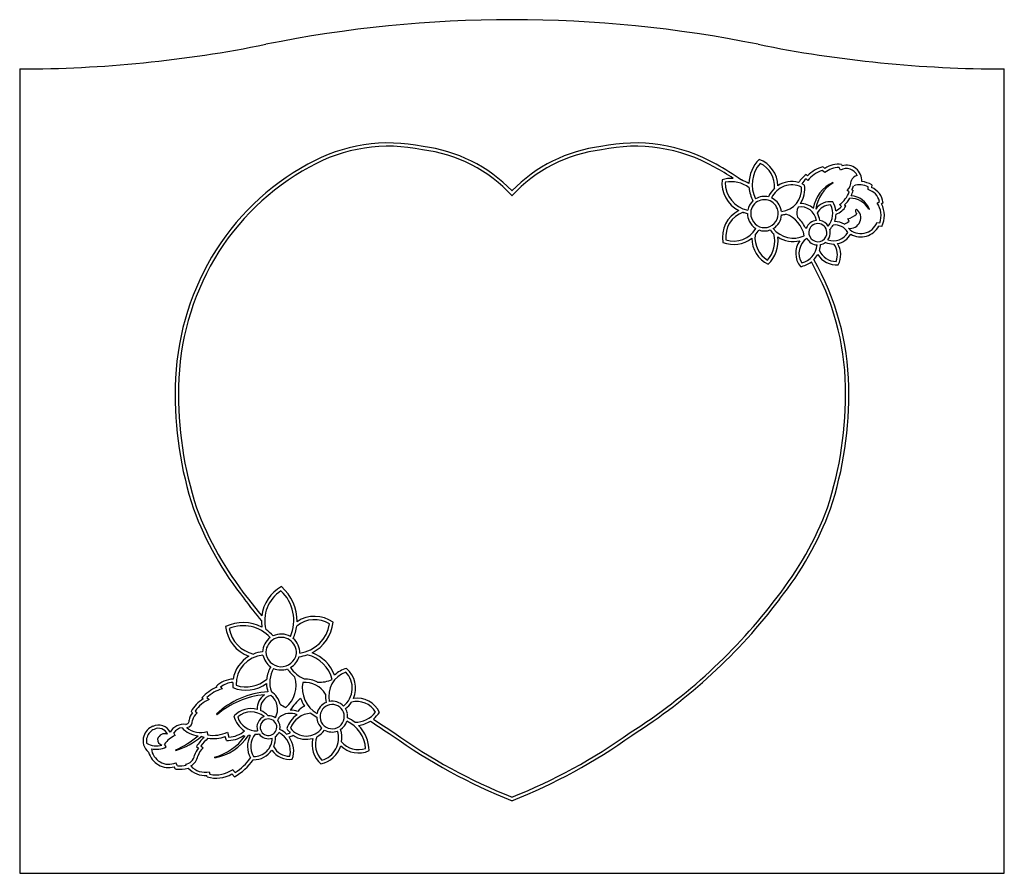
# Model space of a CAD drawing. Extents: x 0 to 30, y 0 to 26.
import ezdxf

# ---------------------------------------------------------------- set-up
doc = ezdxf.new("R2010")
doc.units = 0
for name, color, linetype in [('0030010003', 3, 'CONTINUOUS'), ('0060010010', 10, 'CONTINUOUS'), ('0090010010', 10, 'CONTINUOUS')]:
    doc.layers.add(name, color=color, linetype=linetype)

msp = doc.modelspace()

# ---------------------------------------------------------------- linework, layer by layer
at = {"layer": '0030010003'}
for p, q in [((24.776, 21.044), (24.785, 21.026)), ((25.892, 20.226), (25.874, 20.218)), ((5.992, 4.843), (6.006, 4.828)), ((4.761, 3.741), (4.753, 3.759)), ((5.945, 3.518), (5.941, 3.538))]:
    msp.add_line(p, q, dxfattribs=at)
for centre, radius, start, end in [((25.236, 20.077), 1.071, 115.4593, 170.4694), ((25.349, 20.077), 1.104, 120.7193, 172.2611), ((25.31, 19.928), 0.634, 27.1606, 91.5263), ((25.286, 19.984), 0.653, 21.7127, 85.8903), ((7.691, 3.075), 2.452, 92.9443, 133.8468), ((7.686, 2.856), 2.591, 95.0932, 130.4205), ((3.601, 6.342), 2.829, 294.0506, 310.4208), ((4.081, 5.87), 2.235, 287.7133, 310.4362), ((5.514, 5.13), 1.648, 284.9912, 324.6465), ((5.664, 5.052), 1.56, 280.3884, 326.6633)]:
    msp.add_arc(centre, radius, start, end, dxfattribs=at)
at = {"layer": '0060010010'}
for p, q in [((24.532, 21.342), (24.452, 21.406)), ((24.476, 21.516), (24.534, 21.47)), ((25.006, 21.421), (24.97, 21.498)), ((25.035, 21.594), (25.056, 21.551)), ((24.017, 21.098), (23.959, 21.153)), ((23.964, 21.287), (24.008, 21.245)), ((25.274, 20.755), (25.211, 20.795)), ((25.356, 20.822), (25.392, 20.799)), ((25.849, 20.823), (25.856, 20.91)), ((25.961, 20.967), (25.955, 20.891)), ((26.128, 20.414), (26.197, 20.467)), ((26.308, 20.425), (26.261, 20.388)), ((25.041, 20.31), (24.978, 20.367)), ((25.132, 20.363), (25.172, 20.327)), ((25.271, 19.861), (25.234, 19.935)), ((26.119, 19.827), (26.205, 19.812)), ((26.267, 19.7), (26.178, 19.715)), ((6.003, 5.665), (5.985, 5.689)), ((6.121, 5.675), (6.167, 5.614)), ((5.591, 5.314), (5.554, 5.345)), ((5.702, 5.354), (5.773, 5.294)), ((5.263, 4.887), (5.223, 4.927)), ((5.349, 4.943), (5.408, 4.884)), ((4.734, 4.199), (4.694, 4.282)), ((5.707, 4.317), (5.731, 4.215)), ((6.331, 4.299), (6.374, 4.148)), ((4.461, 3.85), (4.415, 3.936)), ((5.617, 4.139), (5.53, 4.168)), ((6.298, 4.047), (6.265, 4.163)), ((6.82, 4.193), (6.858, 4.176)), ((7.026, 4.195), (6.967, 4.195)), ((5.383, 3.865), (5.443, 3.814)), ((5.519, 3.881), (5.589, 3.822)), ((4.812, 3.269), (4.758, 3.367)), ((4.75, 3.172), (4.711, 3.243)), ((5.777, 3.093), (5.797, 3.019)), ((6.541, 2.942), (6.465, 3.027)), ((6.483, 3.157), (6.561, 3.07)), ((5.715, 2.936), (5.703, 2.98))]:
    msp.add_line(p, q, dxfattribs=at)
for centre, radius, start, end in [((11.246, 17.237), 5.009, 77.9836, 119.508), ((18.754, 17.237), 5.009, 60.492, 102.0164), ((11.246, 17.237), 4.908, 77.9308, 119.5174), ((11.75, 17.661), 4.408, 42.4858, 83.1868), ((11.75, 17.661), 4.508, 43.8636, 83.1281), ((18.25, 17.661), 4.508, 96.8719, 136.1364), ((18.25, 17.661), 4.408, 96.8132, 137.5142), ((18.754, 17.237), 4.908, 60.4826, 102.0692), ((23.294, 20.981), 1.076, 134.9162, 178.5676), ((23.294, 20.981), 0.976, 138.8242, 206.6209), ((22.23, 20.926), 0.871, 1.1831, 69.609), ((22.23, 20.926), 0.771, 355.3869, 64.7228), ((12.461, 14.841), 7.693, 118.5906, 149.2848), ((12.461, 14.841), 7.593, 118.5845, 149.282), ((17.539, 14.841), 7.593, 56.3853, 61.4155), ((17.539, 14.841), 7.693, 54.6686, 61.4094), ((24.683, 20.617), 0.922, 103.0022, 137.0744), ((24.683, 20.617), 0.822, 106.3147, 144.2051), ((24.953, 20.853), 0.645, 88.5404, 130.7083), ((24.953, 20.853), 0.746, 83.6664, 124.2254), ((25.186, 21.099), 0.369, 24.9744, 119.2304), ((25.186, 21.099), 0.47, 356.2069, 106.0688), ((22.344, 21.032), 0.948, 174.3952, 243.0013), ((21.682, 20.179), 0.987, 86.5113, 106.5718), ((21.682, 20.179), 0.887, 52.4962, 102.0724), ((22.344, 21.032), 0.848, 179.0926, 258.8841), ((21.682, 20.179), 0.987, 57.1446, 71.9602), ((23.522, 20.298), 0.771, 74.2305, 123.0185), ((24.529, 20.524), 0.95, 126.4896, 147.0724), ((24.529, 20.524), 0.849, 132.1617, 145.4621), ((23.522, 20.298), 0.771, 59.5809, 66.522), ((24.876, 21.108), 0.459, 316.9569, 357.7945), ((25.567, 21.014), 0.245, 100.9845, 161.8773), ((25.593, 20.365), 0.706, 58.5727, 84.955), ((23.294, 20.981), 1.076, 185.2796, 207.5756), ((23.522, 20.298), 0.771, 132.7112, 156.6415), ((23.522, 20.298), 0.671, 63.7631, 156.0514), ((23.124, 20.846), 0.697, 277.0865, 4.3946), ((23.124, 20.846), 0.798, 326.0341, 8.4289), ((24.508, 21.031), 0.813, 305.2717, 340.2009), ((24.508, 21.031), 0.914, 334.3998, 345.2929), ((24.876, 21.108), 0.559, 329.184, 342.7088), ((25.593, 20.365), 0.605, 64.2466, 107.586), ((25.714, 20.342), 0.5, 14.4895, 74.257), ((25.714, 20.342), 0.6, 7.9277, 66.2838), ((22.69, 20.1), 0.519, 132.3869, 168.7731), ((22.69, 20.1), 0.418, 18.8165, 207.0129), ((22.69, 20.1), 0.519, 76.1471, 121.1014), ((22.69, 20.1), 0.519, 19.0471, 64.9911), ((23.789, 19.805), 0.596, 48.9845, 90.3712), ((24.691, 19.931), 0.526, 81.0178, 145.929), ((24.185, 20.09), 0.69, 7.5303, 31.507), ((24.508, 21.031), 0.914, 313.0598, 329.1649), ((25.576, 20.038), 0.669, 340.2681, 34.2657), ((22.3, 19.387), 0.889, 115.7163, 191.0251), ((22.3, 19.387), 0.789, 108.8515, 186.948), ((22.344, 21.032), 0.948, 251.5917, 259.4664), ((22.69, 20.1), 0.519, 179.9446, 206.7823), ((22.696, 20.084), 0.417, 204.6344, 21.195), ((22.696, 20.084), 0.518, 7.8095, 20.964), ((24.184, 20.105), 0.504, 157.9283, 193.8233), ((23.789, 19.805), 0.495, 9.7111, 98.3377), ((24.691, 19.931), 0.426, 87.3269, 155.7557), ((23.789, 19.805), 0.596, 7.8143, 30.3605), ((24.185, 20.09), 0.589, 320.2832, 26.8236), ((24.705, 20.578), 0.429, 292.3645, 321.4162), ((24.705, 20.578), 0.53, 288.6143, 331.7662), ((25.299, 19.969), 0.326, 261.2563, 52.6894), ((25.555, 20.156), 0.0924, 128.7703, 234.7857), ((25.576, 20.038), 0.769, 333.8971, 27.1042), ((22.696, 20.084), 0.518, 204.8654, 239.0816), ((22.696, 20.084), 0.518, 300.7262, 356.6293), ((23.124, 20.846), 0.798, 276.4715, 286.176), ((23.038, 19.251), 0.884, 10.8958, 69.6048), ((23.038, 19.251), 0.985, 25.208, 48.1428), ((24.319, 19.513), 0.377, 96.3655, 158.7294), ((24.319, 19.513), 0.377, 32.1557, 80.8037), ((24.185, 20.09), 0.69, 339.6146, 358.7711), ((24.832, 19.28), 0.57, 58.9132, 90.0276), ((24.782, 20.467), 0.778, 296.2072, 308.8602), ((25.045, 20.597), 0.689, 285.9298, 311.4714), ((25.628, 20.009), 0.523, 223.7198, 339.7178), ((21.754, 20.041), 0.786, 252.4273, 329.3159), ((21.754, 20.041), 0.887, 317.3763, 329.9253), ((22.696, 20.084), 0.518, 250.27, 289.2848), ((23.575, 20.133), 0.889, 217.2848, 227.9167), ((23.575, 20.133), 0.788, 218.8809, 294.8463), ((24.184, 20.105), 0.504, 239.5275, 244.4774), ((24.319, 19.516), 0.277, 175.1836, 3.2784), ((24.319, 19.513), 0.277, 3.8776, 174.5845), ((24.319, 19.516), 0.377, 324.5615, 3.3583), ((24.796, 19.774), 0.506, 250.416, 330.0235), ((24.185, 20.09), 0.69, 316.1784, 330.1414), ((24.319, 19.513), 0.377, 3.7977, 15.3241), ((24.832, 19.28), 0.469, 30.9103, 95.9489), ((25.628, 20.009), 0.624, 240.3059, 331.9101), ((21.754, 20.041), 0.887, 248.3387, 308.2018), ((23.213, 19.363), 0.91, 181.192, 243.3027), ((23.213, 19.363), 0.81, 174.5144, 238.0702), ((22.107, 19.263), 0.897, 319.0629, 13.5563), ((22.107, 19.263), 0.998, 314.3149, 6.921), ((23.575, 20.133), 0.889, 237.5121, 282.4271), ((24.295, 18.885), 0.652, 144.2843, 218.5617), ((24.295, 18.885), 0.551, 124.2392, 212.3131), ((24.319, 19.516), 0.377, 207.7321, 267.0881), ((24.319, 19.516), 0.377, 282.6391, 308.0312), ((24.796, 19.774), 0.607, 246.229, 270.7157), ((24.796, 19.774), 0.607, 281.5377, 329.5272), ((23.672, 19.201), 0.63, 284.4211, 354.3936), ((23.672, 19.201), 0.731, 341.6751, 355.8475), ((24.88, 19.196), 0.561, 203.6072, 269.6268), ((24.37, 18.837), 0.545, 338.2875, 37.3801), ((24.37, 18.837), 0.646, 332.3816, 32.1045), ((12.881, 14.664), 8.145, 149.7189, 178.8586), ((12.881, 14.664), 8.045, 149.7216, 178.8591), ((23.672, 19.201), 0.731, 278.9056, 307.8926), ((17.119, 14.664), 8.045, 1.1409, 29.4947), ((23.672, 19.201), 0.731, 315.9714, 331.5158), ((17.119, 14.664), 8.145, 1.1414, 29.6507), ((24.88, 19.196), 0.662, 211.2716, 275.3786), ((15.882, 14.587), 11.147, 178.7721, 198.2325), ((15.882, 14.587), 11.046, 178.7717, 198.2223), ((14.118, 14.587), 11.046, 341.7777, 1.2283), ((14.118, 14.587), 11.147, 341.7675, 1.2279), ((14.795, 14.646), 10.041, 200.4839, 218.3803), ((15.205, 14.646), 10.041, 321.6197, 339.5161), ((14.795, 14.646), 10.141, 200.4727, 218.3735), ((15.205, 14.646), 10.141, 321.6265, 339.5273), ((8.56, 7.692), 1.194, 119.4401, 172.88), ((7.097, 7.7), 1.353, 358.4682, 49.6552), ((20.518, 18.667), 17.029, 217.0287, 219.4826), ((8.56, 7.692), 1.093, 123.1884, 194.07), ((7.097, 7.7), 1.253, 337.0597, 46.3664), ((9.482, 18.667), 17.029, 302.3745, 322.9713), ((20.518, 18.667), 17.129, 217.0327, 219.8412), ((9.482, 18.667), 17.129, 302.3837, 322.9673), ((8.987, 6.858), 0.968, 54.3956, 123.6585), ((6.813, 6.43), 1.21, 61.9327, 116.3727), ((7.339, 7.623), 1.069, 185.849, 250.6752), ((6.813, 6.43), 1.11, 42.433, 112.6688), ((8.56, 7.692), 1.194, 179.9271, 189.3671), ((7.097, 7.7), 1.353, 336.13, 352.8565), ((8.987, 6.858), 0.868, 58.3346, 129.0527), ((8.374, 7.774), 1.083, 278.4637, 350.5535), ((8.374, 7.774), 1.184, 296.7283, 353.7423), ((7.339, 7.623), 0.969, 190.0662, 256.9768), ((6.813, 6.43), 1.21, 41.4783, 55.4188), ((7.967, 6.721), 0.567, 59.9234, 115.8944), ((7.967, 6.721), 0.567, 126.262, 177.7423), ((7.967, 6.721), 0.466, 356.4036, 177.0343), ((7.967, 6.721), 0.567, 358.1492, 49.5193), ((7.481, 5.757), 0.99, 120.0616, 170.6354), ((7.481, 5.757), 0.889, 94.3997, 181.855), ((7.481, 5.757), 0.99, 94.6568, 111.3451), ((7.969, 6.761), 0.569, 191.8975, 235.8578), ((7.969, 6.761), 0.468, 181.8992, 351.5388), ((8.374, 7.774), 1.184, 276.8087, 289.1968), ((8.505, 5.636), 1.053, 14.575, 75.8057), ((8.505, 5.636), 1.154, 20.0703, 69.6397), ((7.969, 6.761), 0.569, 299.6066, 343.4524), ((8.459, 5.812), 0.939, 149.4004, 173.7023), ((8.459, 5.812), 0.839, 149.2165, 199.8128), ((7.969, 6.761), 0.569, 246.009, 289.2937), ((9.115, 6.877), 1.159, 214.263, 230.8094), ((9.115, 6.877), 1.058, 215.206, 244.9112), ((10.196, 5.395), 0.78, 109.697, 191.9692), ((10.196, 5.395), 0.88, 105.6169, 133.6537), ((9.438, 5.642), 0.695, 308.0371, 44.4702), ((9.438, 5.642), 0.795, 336.5767, 49.0177), ((6.545, 5.121), 0.798, 92.9416, 134.6057), ((6.545, 5.121), 0.697, 94.3046, 127.4401), ((7.481, 5.757), 0.99, 176.5498, 185.8008), ((6.898, 6.625), 1.048, 247.4944, 306.4134), ((6.898, 6.625), 0.948, 251.2085, 311.4579), ((8.459, 5.812), 0.939, 181.8505, 197.8934), ((7.554, 5.718), 0.869, 309.7002, 17.4257), ((9.502, 5.642), 0.892, 168.7763, 240.2203), ((8.679, 5.069), 0.749, 31.3843, 93.9219), ((8.679, 5.069), 0.849, 62.0194, 90.8617), ((9.115, 6.877), 1.058, 267.9699, 292.7387), ((6.457, 4.55), 1.204, 112.1521, 138.6279), ((6.457, 4.55), 1.103, 105.261, 133.2319), ((7.751, 5.015), 0.515, 124.982, 182.5009), ((7.751, 5.015), 0.414, 103.8237, 188.0345), ((7.322, 4.995), 0.536, 330.7775, 51.9591), ((7.322, 4.995), 0.636, 14.5476, 56.855), ((10.196, 5.395), 0.88, 175.8174, 192.5408), ((6.121, 4.443), 1.02, 121.2777, 151.664), ((6.121, 4.443), 0.919, 112.1983, 147.0484), ((8.459, 5.812), 0.839, 231.5898, 245.3475), ((9.735, 3.995), 1.783, 131.2637, 146.7712), ((9.502, 5.642), 0.992, 198.0507, 213.5354), ((9.523, 4.767), 0.474, 113.0678, 167.6473), ((9.523, 4.767), 0.374, 12.6758, 172.55), ((9.523, 4.767), 0.474, 43.6995, 100.8537), ((9.438, 5.642), 0.795, 307.9835, 327.0948), ((10.279, 4.585), 0.649, 29.7552, 105.528), ((10.279, 4.585), 0.749, 24.6492, 98.5663), ((5.602, 4.602), 0.443, 139.9894, 171.4722), ((5.602, 4.602), 0.343, 124.5811, 169.6323), ((7.054, 4.283), 0.732, 75.5271, 135.6734), ((7.054, 4.283), 0.632, 51.2002, 130.6544), ((7.054, 4.283), 0.732, 45.0055, 66.9123), ((7.581, 4.449), 0.352, 53.8553, 91.6414), ((8.242, 4.33), 0.541, 67.3668, 127.4358), ((8.918, 4.161), 0.816, 125.0259, 162.5192), ((8.242, 4.33), 0.642, 68.765, 89.8336), ((8.918, 4.161), 0.716, 93.6358, 158.7119), ((8.906, 4.61), 0.537, 115.4499, 143.5899), ((9.502, 5.642), 0.992, 230.631, 242.8475), ((9.521, 4.774), 0.371, 173.541, 350.7729), ((8.788, 4.786), 1.101, 356.2444, 3.2594), ((9.523, 4.767), 0.474, 11.6379, 31.5264), ((8.788, 4.786), 1.202, 357.3699, 3.6393), ((10.207, 5.41), 0.811, 270.4732, 321.5898), ((10.207, 5.41), 0.911, 308.7648, 325.7313), ((4.231, 4.125), 0.392, 25.9241, 116.3108), ((4.994, 4.071), 0.468, 82.0296, 151.1775), ((5.046, 4.652), 0.119, 276.3716, 7.3556), ((5.046, 4.652), 0.22, 281.3047, 2.9262), ((7.216, 4.941), 0.702, 191.9998, 238.5581), ((7.216, 4.941), 0.601, 197.2575, 272.9034), ((7.581, 4.449), 0.352, 112.0132, 197.9318), ((7.581, 4.449), 0.252, 16.4673, 0.7705), ((7.648, 4.459), 0.185, 357.9217, 19.3161), ((7.322, 4.995), 0.636, 328.298, 338.2858), ((7.582, 4.449), 0.351, 348.8601, 36.9775), ((9.521, 4.774), 0.471, 181.7319, 228.4282), ((9.521, 4.774), 0.471, 302.812, 342.1916), ((9.558, 3.735), 0.984, 3.9622, 65.2867), ((9.558, 3.735), 1.085, 52.8247, 66.6258), ((10.207, 5.41), 0.911, 277.2105, 302.0455), ((9.558, 3.735), 1.085, 0.0686, 45.2928), ((20.518, 18.667), 17.129, 234.9871, 237.6163), ((20.518, 18.667), 17.029, 235.1075, 237.6255), ((4.219, 4.059), 0.448, 111.2276, 164.5411), ((4.219, 4.059), 0.347, 110.4829, 165.4463), ((4.231, 4.125), 0.292, 22.8424, 117.1783), ((4.419, 4.025), 0.227, 69.0041, 163.2719), ((4.994, 4.071), 0.367, 97.5339, 144.8211), ((5.508, 4.943), 0.758, 222.145, 264.4885), ((5.508, 4.943), 0.657, 230.3915, 287.6352), ((5.898, 5.213), 1.012, 260.4923, 295.3293), ((6.336, 4.918), 0.772, 272.8064, 311.7307), ((7.632, 3.862), 0.59, 140.1995, 210.7536), ((7.216, 4.941), 0.702, 266.9343, 276.4939), ((7.581, 4.449), 0.352, 215.651, 288.5122), ((7.581, 4.449), 0.352, 306.6772, 332.4078), ((7.622, 3.721), 0.627, 345.7467, 64.2891), ((7.622, 3.721), 0.728, 45.4499, 65.1737), ((8.026, 4.752), 0.523, 281.6882, 294.7142), ((8.73, 4.776), 0.696, 212.0811, 225.8324), ((8.026, 4.752), 0.623, 286.7625, 299.0748), ((8.73, 4.776), 0.596, 216.6004, 323.4166), ((8.73, 4.776), 0.696, 234.8582, 286.7821), ((8.73, 4.776), 0.696, 297.372, 323.5808), ((9.005, 4.124), 0.711, 286.5415, 17.0219), ((9.521, 4.774), 0.471, 240.6769, 290.413), ((9.005, 4.124), 0.812, 351.7173, 18.2194), ((21.383, 18.273), 17.285, 234.4954, 248.3294), ((21.383, 18.273), 17.184, 234.4863, 248.1961), ((8.617, 18.273), 17.184, 291.8039, 305.5137), ((8.617, 18.273), 17.285, 291.6706, 305.5046), ((4.17, 4.026), 0.412, 158.3412, 233.9881), ((4.17, 4.026), 0.311, 157.3436, 191.9877), ((4.161, 4.445), 0.566, 238.5997, 287.8752), ((4.364, 4.068), 0.164, 171.9792, 259.9733), ((5.089, 3.445), 0.834, 115.208, 143.9253), ((6.825, 2.872), 1.751, 133.6442, 145.4606), ((6.825, 2.872), 1.651, 131.2706, 142.3095), ((5.898, 5.213), 1.112, 261.6459, 289.2628), ((6.336, 4.918), 0.872, 267.4998, 303.6864), ((7.632, 3.862), 0.691, 151.2261, 210.1181), ((7.138, 4.115), 0.555, 268.5732, 359.9987), ((7.138, 4.115), 0.655, 336.4994, 4.5062), ((7.622, 3.721), 0.728, 339.9751, 36.577), ((9.7, 3.926), 0.791, 166.5877, 228.7874), ((9.7, 3.926), 0.691, 160.3868, 224.4941), ((10.321, 4.432), 0.666, 219.7054, 289.2099), ((4.543, 3.856), 0.635, 194.8087, 285.3956), ((4.161, 4.445), 0.667, 257.0095, 296.7106), ((4.543, 3.856), 0.535, 186.4977, 293.7982), ((5.964, 3.399), 0.666, 141.462, 163.0358), ((5.964, 3.399), 0.565, 131.5494, 162.3312), ((7.138, 4.115), 0.655, 268.2265, 326.298), ((8.218, 4.109), 0.643, 213.786, 277.7836), ((8.218, 4.109), 0.542, 208.0704, 271.1819), ((9.005, 4.124), 0.812, 282.3649, 343.0652), ((10.321, 4.432), 0.767, 225.3088, 294.8417), ((5.014, 3.638), 0.316, 276.8552, 351.915), ((5.646, 3.66), 0.682, 209.4638, 212.5402), ((5.014, 3.638), 0.416, 298.4653, 350.7225), ((5.709, 4.449), 1.721, 298.9048, 324.9361), ((5.709, 4.449), 1.621, 301.7141, 324.8424), ((4.851, 4.277), 1.109, 264.8099, 284.9648), ((4.851, 4.277), 1.008, 267.8019, 282.6148), ((5.646, 3.66), 0.682, 221.7452, 274.8092), ((5.646, 3.66), 0.582, 221.8456, 282.9903), ((5.982, 3.874), 0.976, 254.1157, 299.6672), ((5.982, 3.874), 0.875, 257.7709, 304.9237)]:
    msp.add_arc(centre, radius, start, end, dxfattribs=at)
at = {"layer": '0090010010'}
for p, q in [((0, 24.5), (0, 0)), ((30, 0), (30, 24.5)), ((0, 0), (30, 0))]:
    msp.add_line(p, q, dxfattribs=at)
for centre, start, end in [((15, -11.875), 78.5788, 101.4212), ((0, 62.375), 270, 281.4212), ((30, 62.375), 258.5788, 270)]:
    msp.add_arc(centre, 37.875, start, end, dxfattribs=at)

doc.saveas('drawing.dxf')
